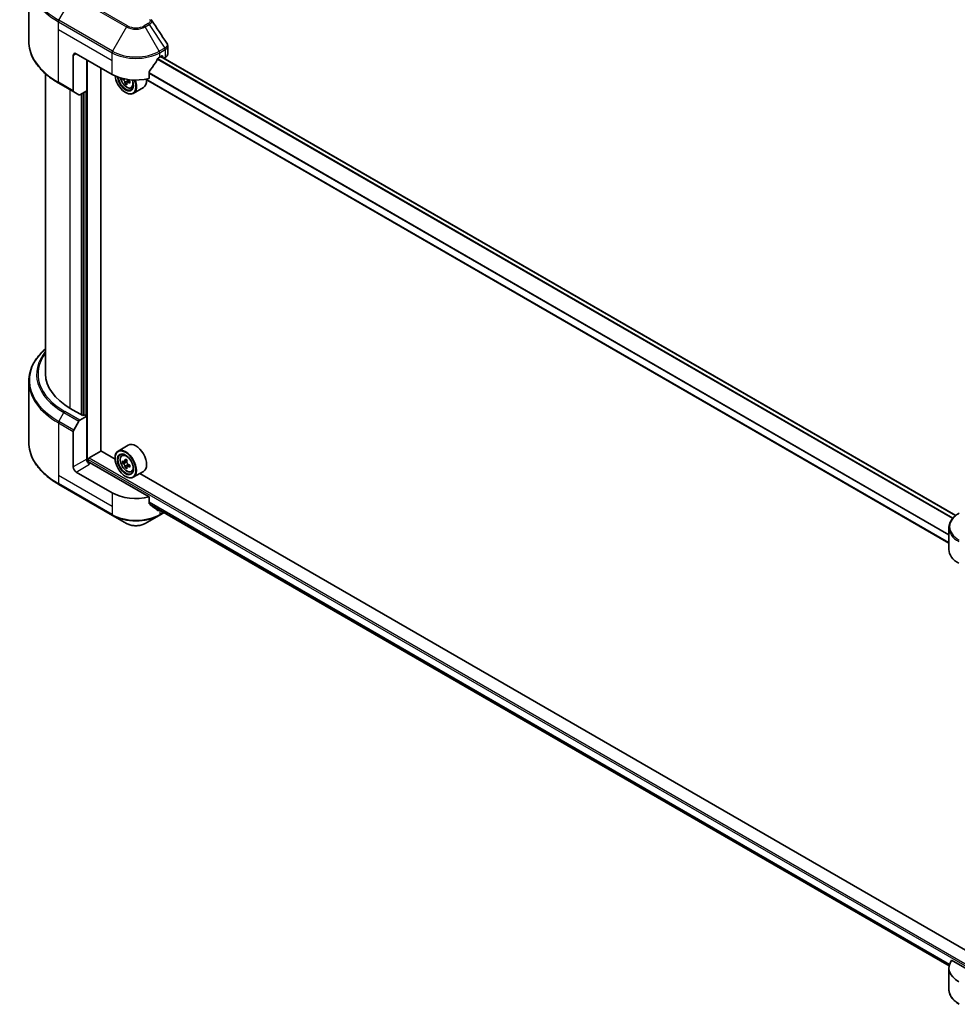
# Model space of a CAD drawing. Units: millimetres. Extents: x 43 to 9096, y 24 to 1570.
# Drawn here: x 383 to 550, y 175 to 350 of the extents above; entities that cross this region are included whole.
import ezdxf

# ---------------------------------------------------------------- set-up
doc = ezdxf.new("R2010")
doc.units = ezdxf.units.MM
doc.header["$LTSCALE"] = 3
doc.layers.add('Visible (ISO)', color=7, linetype='Continuous', lineweight=35)
doc.layers.add('Visible Narrow (ISO)', color=7, linetype='Continuous', lineweight=25)

msp = doc.modelspace()

# ---------------------------------------------------------------- linework, layer by layer
at = {"layer": 'Visible (ISO)'}
for p, q in [((384.7179, 345.8975), (384.7179, 356.6666)), ((409.4397, 343.5804), (409.4397, 345.004)), ((392.6416, 343.3212), (392.6416, 337.0181)), ((393.172, 343.6274), (399.5359, 339.9532)), ((408.0212, 343.015), (408.3924, 343.2294)), ((395.0281, 337.0444), (395.0281, 342.5558)), ((549.6061, 261.5001), (408.2197, 343.1296)), ((408.5515, 343.1375), (408.5515, 342.938)), ((408.75, 342.8234), (409.0004, 342.968)), ((387.7179, 286.6768), (387.7179, 340.0479)), ((397.5472, 272.9749), (397.5472, 341.1014)), ((406.1206, 339.2134), (406.1206, 340.3716)), ((390.0676, 338.3774), (392.7193, 336.8465)), ((401.4832, 339.2021), (401.3735, 339.1387)), ((402.1848, 338.4589), (401.8707, 338.2776)), ((402.6781, 338.7647), (402.2299, 338.5059)), ((402.3135, 338.8165), (402.3135, 338.5542)), ((548.3923, 256.5986), (405.5178, 339.0873)), ((393.6246, 336.3238), (392.7193, 336.8465)), ((395.0281, 337.0444), (393.8121, 336.3423)), ((394.4978, 336.7382), (394.4978, 279.3589)), ((401.9224, 336.7382), (401.9754, 336.7076)), ((402.9685, 337.5478), (403.2839, 337.6545)), ((405.1286, 337.6149), (403.3254, 336.5739)), ((384.7179, 285.3252), (384.7179, 274.5561)), ((394.3387, 279.2671), (392.1113, 280.553)), ((393.8121, 278.4732), (395.0281, 279.1752)), ((394.6039, 279.4202), (394.3387, 279.2671)), ((395.0281, 279.1752), (394.6039, 279.4202)), ((395.0281, 279.1752), (395.0281, 271.5206)), ((392.7193, 276.7071), (393.6246, 278.2752)), ((392.6416, 270.1427), (392.6416, 276.4458)), ((402.4286, 274.0119), (400.6254, 272.9709)), ((395.2933, 270.9716), (395.2933, 271.4593)), ((395.4524, 271.7349), (397.5737, 272.9596)), ((400.071, 271.5178), (397.5472, 272.9749)), ((400.0663, 271.6736), (400.0663, 271.7349)), ((401.2904, 272.1748), (401.5405, 272.3946)), ((406.1206, 264.8101), (395.5584, 270.9082)), ((401.6876, 271.0405), (401.3735, 270.8592)), ((402.1991, 271.3148), (401.7508, 271.0561)), ((401.8345, 271.1044), (402.0616, 270.9732)), ((402.1848, 270.1794), (401.8707, 269.9981)), ((402.6781, 270.4852), (402.2299, 270.2264)), ((402.3135, 270.5369), (402.3135, 270.2747)), ((399.5359, 265.5499), (393.172, 269.2242)), ((401.9224, 268.4587), (401.9754, 268.4281)), ((402.9685, 269.2683), (403.2839, 269.375)), ((405.1286, 269.3354), (403.3254, 268.2943)), ((551.7454, 183.9486), (404.4898, 268.9666)), ((390.0676, 267.036), (399.6136, 261.5247)), ((406.1206, 263.6519), (406.1206, 264.8101)), ((406.2649, 263.4781), (548.4247, 181.4021)), ((399.6136, 261.5247), (402.1099, 260.0834)), ((405.4472, 260.0834), (407.9435, 261.5247)), ((407.9435, 261.5247), (408.7959, 262.0168)), ((548.3923, 255.4458), (548.3923, 259.2994)), ((557.044, 177.6745), (548.8683, 182.3947)), ((548.3923, 181.0425), (548.3923, 177.1889))]:
    msp.add_line(p, q, dxfattribs=at)
for centre, major_axis, ratio, start_param, end_param in [((393.172, 343.015), (-0.375, 0.6495), 0.57735027, 5.49778714, 7.06858347), ((408.3924, 343.0457), (0.1125, 0.1949), 0.57735027, 5.49778714, 7.06858347), ((407.9397, 343.5804), (1.5, 0), 0.57735027, 5.49778714, 6.28318531), ((403.7786, 345.8319), (-4.0792, -8.4149), 0.5228786, 1.15795131, 1.36554168), ((403.7786, 345.8319), (-4.0792, -8.4149), 0.5228786, 1.36554168, 1.45917851), ((403.7786, 345.4645), (6, 0), 0.57735027, 5.45283607, 5.49778714), ((403.7786, 342.4027), (6, 0), 0.57735027, 3.92699082, 5.11339037), ((401.9224, 338.8815), (1.3125, -2.2733), 0.57735027, 4.05335473, 7.55698293), ((401.9224, 338.8815), (1.0125, -1.7537), 0.57735027, 4.04889882, 7.57256377), ((401.9754, 338.9121), (0.975, -1.6887), 0.57735027, 4.07766974, 7.049533), ((405.1694, 341.5216), (-2.6866, -4.6533), 0.57735027, 5.52032516, 5.54142023), ((405.8323, 340.9475), (5.4493, 0), 0.57735027, 3.75409138, 3.81839274), ((405.6665, 341.2346), (-2.7247, -4.7193), 0.57735027, 5.60638522, 5.67068658), ((405.8323, 340.3734), (5.3732, 0), 0.57735027, 3.88335773, 3.9706239), ((401.9754, 338.9121), (1.35, -2.3383), 0.57735027, 5.49778714, 7.54316589), ((405.998, 341.0432), (2.7247, 4.7193), 0.57735027, 2.46479257, 2.52909393), ((402.0616, 338.9619), (0.1781, -0.3085), 0.57735027, 0.78539816, 1.3465303), ((405.8323, 341.3302), (-5.4493, 0), 0.57735027, 0.89399624, 0.9582976), ((405.8323, 340.9475), (5.4493, 0), 0.57735027, 4.03558889, 4.09989025), ((406.4952, 340.7561), (2.6866, 4.6533), 0.57735027, 2.3125614, 2.39982758), ((403.7786, 339.9532), (1.35, -2.3383), 0.57735027, 0, 0.84814375), ((392.9068, 337.1712), (-0.1875, -0.3248), 0.57735027, 5.49778714, 6.28318531), ((393.8121, 336.6485), (-0.1875, -0.3248), 0.57735027, 0, 0.78539816), ((402.7179, 286.6768), (-15, 0), 0.57735027, 0, 0.78539816), ((393.8121, 278.167), (0.1875, 0.3248), 0.57735027, 0.78539816, 1.57079633), ((392.9068, 276.5989), (0.1875, 0.3248), 0.57735027, 1.57079633, 2.35619449), ((401.9754, 270.6326), (1.35, -2.3383), 0.57735027, 5.49778714, 10.21017612), ((403.7786, 271.6736), (1.35, -2.3383), 0.57735027, 0, 3.14159265), ((395.5584, 271.2144), (-0.375, 0.6495), 0.57735027, 0.78539816, 2.35619449), ((395.4524, 271.5512), (0.1125, 0.1949), 0.57735027, 0.78539816, 2.35619449), ((401.9754, 270.6326), (0.975, -1.6887), 0.57735027, 2.37524496, 7.049533), ((405.6665, 272.955), (-2.7247, -4.7193), 0.57735027, 5.32488771, 5.38918907), ((405.8323, 273.6248), (-5.3732, 0), 0.57735027, 0.74176508, 0.82903125), ((393.172, 269.8365), (0.375, -0.6495), 0.57735027, 3.92699082, 5.49778714), ((395.2933, 270.7551), (0.375, 0), 0.57735027, 0.78539816, 1.81411083), ((405.1694, 273.2421), (-2.6866, -4.6533), 0.57735027, 5.45415406, 5.54142023), ((405.8323, 273.0507), (-5.4493, 0), 0.57735027, 0.61249873, 0.67680009), ((405.8323, 272.668), (5.4493, 0), 0.57735027, 3.75409138, 3.81839274), ((405.6665, 272.955), (-2.7247, -4.7193), 0.57735027, 5.60638522, 5.67068658), ((405.8323, 272.0939), (5.3732, 0), 0.57735027, 3.88335773, 3.9706239), ((402.0616, 270.6824), (0.1781, -0.3085), 0.57735027, 1.79506236, 2.35619449), ((405.998, 272.7637), (2.7247, 4.7193), 0.57735027, 2.18329505, 2.24759641), ((405.998, 272.7637), (2.7247, 4.7193), 0.57735027, 2.46479257, 2.52909393), ((402.0616, 270.6824), (0.1781, -0.3085), 0.57735027, 0.78539816, 1.3465303), ((405.8323, 273.0507), (-5.4493, 0), 0.57735027, 0.89399624, 0.9582976), ((405.8323, 272.668), (5.4493, 0), 0.57735027, 4.03558889, 4.09989025), ((406.4952, 272.4766), (2.6866, 4.6533), 0.57735027, 2.3125614, 2.39982758), ((403.7786, 267.9994), (-6, 0), 0.57735027, 0.78539816, 1.97179772), ((403.7786, 264.5701), (-5.9911, 4.1884), 0.07779162, 4.1487695, 4.35635987), ((403.7786, 264.5701), (-5.9911, 4.1884), 0.07779162, 4.05513267, 4.1487695), ((403.7786, 264.9375), (-6, 0), 0.57735027, 2.31124341, 2.35129851), ((554.3923, 255.4458), (-6, 0), 0.57735027, 0, 0.78539816), ((554.3923, 181.0425), (-6, 0), 0.57735027, 5.88218392, 7.06858347)]:
    msp.add_ellipse(centre, major_axis=major_axis, ratio=ratio, start_param=start_param, end_param=end_param, dxfattribs=at)
for major_axis in [(1.3125, -2.2733), (-1.0125, 1.7537)]:
    msp.add_ellipse((401.9224, 270.602), major_axis=major_axis, ratio=0.57735027, dxfattribs=at)
for points in [[(406.5193, 349.6798), (406.5385, 349.6565), (406.5566, 349.6322), (406.5732, 349.6072)], [(406.5812, 349.5944), (407.4779, 348.2357), (408.3757, 346.8778), (409.2743, 345.5205)], [(409.2744, 345.5207), (409.2751, 345.5196), (409.2758, 345.5186), (409.2765, 345.5175)]]:
    msp.add_open_spline(points, degree=3, dxfattribs=at)
for points, knots in [([(390.0676, 338.3774), (389.4004, 338.7626), (388.7839, 339.1792), (387.6675, 340.0663), (387.1676, 340.5369), (386.2979, 341.5225), (385.9279, 342.0375), (385.3296, 343.1007), (385.1012, 343.649), (384.7953, 344.764), (384.7179, 345.3307), (384.7179, 345.8975)], [3.141592654, 3.141592654, 3.141592654, 3.141592654, 3.298672286, 3.298672286, 3.455751919, 3.455751919, 3.612831552, 3.612831552, 3.769911184, 3.769911184, 3.926990817, 3.926990817, 3.926990817, 3.926990817]), ([(409.2769, 345.5176), (409.3542, 345.4008), (409.409, 345.2671), (409.4365, 345.0887), (409.4398, 345.0454), (409.4397, 345.0024)], [0, 0, 0, 0, 0.0658588677, 0.0658588677, 0.0866024164, 0.0866024164, 0.0866024164, 0.0866024164]), ([(407.8263, 342.9074), (407.8054, 342.8964), (407.7829, 342.8801), (407.7414, 342.8401), (407.7223, 342.8163), (407.7036, 342.7868), (407.7001, 342.7809), (407.6968, 342.775)], [-0.0452461794, -0.0452461794, -0.0452461794, -0.0452461794, -0.0339249805, -0.0339249805, -0.0226037816, -0.0226037816, -0.0199303713, -0.0199303713, -0.0199303713, -0.0199303713]), ([(406.1722, 340.502), (406.1586, 340.4849), (406.1466, 340.466), (406.1264, 340.4213), (406.1206, 340.395), (406.1206, 340.3716)], [-0.0201957606, -0.0201957606, -0.0201957606, -0.0201957606, -0.0114837322, -0.0114837322, 0, 0, 0, 0]), ([(401.0436, 339.3194), (401.0765, 339.1583), (401.1292, 338.9937), (401.2696, 338.6694), (401.3579, 338.5098), (401.5608, 338.2143), (401.6752, 338.0784), (401.9209, 337.8429), (402.0521, 337.7435), (402.3206, 337.5931), (402.458, 337.542), (402.7214, 337.5008), (402.8481, 337.508), (402.9654, 337.5467), (402.967, 337.5473), (402.9685, 337.5478)], [3.40298908, 3.40298908, 3.40298908, 3.40298908, 3.7294293, 3.7294293, 4.06151173, 4.06151173, 4.39336629, 4.39336629, 4.72719714, 4.72719714, 5.06192126, 5.06192126, 5.37861809, 5.37861809, 5.38284387, 5.38284387, 5.38284387, 5.38284387]), ([(401.836, 338.5407), (401.8325, 338.5752), (401.8233, 338.616), (401.7936, 338.7002), (401.7733, 338.7436), (401.7284, 338.8213), (401.701, 338.8606), (401.6429, 338.9284), (401.6122, 338.9569), (401.5841, 338.9771)], [0, 0, 0, 0, 0.0179369429, 0.0179369429, 0.0358738858, 0.0358738858, 0.0538108287, 0.0538108287, 0.0717477716, 0.0717477716, 0.0717477716, 0.0717477716]), ([(402.4193, 338.4948), (402.3844, 338.511), (402.3477, 338.5215), (402.2816, 338.5254), (402.2523, 338.5188), (402.2074, 338.493), (402.189, 338.4719), (402.1673, 338.4174), (402.164, 338.3838), (402.1674, 338.3494)], [0, 0, 0, 0, 0.0179369429, 0.0179369429, 0.0358738858, 0.0358738858, 0.0538108287, 0.0538108287, 0.0717477716, 0.0717477716, 0.0717477716, 0.0717477716]), ([(402.2318, 339.0556), (402.254, 339.018), (402.2826, 338.981), (402.3477, 338.9187), (402.3844, 338.8938), (402.4193, 338.8775)], [-0.2516064485, -0.2516064485, -0.2516064485, -0.2516064485, -0.2341901406, -0.2341901406, -0.2162531977, -0.2162531977, -0.2162531977, -0.2162531977]), ([(387.7179, 291.1748), (387.3603, 290.8591), (387.0312, 290.5313), (386.2979, 289.7003), (385.9279, 289.1852), (385.3296, 288.122), (385.1012, 287.5738), (384.7953, 286.4587), (384.7179, 285.892), (384.7179, 285.3252)], [3.347936568, 3.347936568, 3.347936568, 3.347936568, 3.455751919, 3.455751919, 3.612831552, 3.612831552, 3.769911184, 3.769911184, 3.926990817, 3.926990817, 3.926990817, 3.926990817]), ([(390.0676, 267.036), (389.4004, 267.4213), (388.7839, 267.8378), (387.6675, 268.7249), (387.1676, 269.1955), (386.2979, 270.1811), (385.9279, 270.6961), (385.3296, 271.7593), (385.1012, 272.3076), (384.7953, 273.4226), (384.7179, 273.9893), (384.7179, 274.5561)], [1.570796327, 1.570796327, 1.570796327, 1.570796327, 1.727875959, 1.727875959, 1.884955592, 1.884955592, 2.042035225, 2.042035225, 2.199114858, 2.199114858, 2.35619449, 2.35619449, 2.35619449, 2.35619449]), ([(401.2904, 272.1748), (401.2099, 272.1041), (401.1458, 272.0138), (401.0476, 271.7962), (401.0175, 271.6658), (400.9966, 271.3765), (401.0086, 271.216), (401.074, 270.8868), (401.1275, 270.7181), (401.2696, 270.3898), (401.3579, 270.2303), (401.5608, 269.9348), (401.6752, 269.7989), (401.9209, 269.5633), (402.0521, 269.464), (402.3206, 269.3135), (402.458, 269.2625), (402.7214, 269.2213), (402.8481, 269.2285), (402.9654, 269.2672), (402.967, 269.2677), (402.9685, 269.2683)], [2.47113777, 2.47113777, 2.47113777, 2.47113777, 2.74963398, 2.74963398, 3.06145281, 3.06145281, 3.39508775, 3.39508775, 3.7294293, 3.7294293, 4.06151173, 4.06151173, 4.39336629, 4.39336629, 4.72719714, 4.72719714, 5.06192126, 5.06192126, 5.37861809, 5.37861809, 5.38284387, 5.38284387, 5.38284387, 5.38284387]), ([(401.5841, 271.0803), (401.6122, 271.0601), (401.6429, 271.0461), (401.701, 271.0377), (401.7284, 271.0431), (401.7733, 271.069), (401.7936, 271.0911), (401.8233, 271.1503), (401.8325, 271.1873), (401.836, 271.2257)], [-0.2880009693, -0.2880009693, -0.2880009693, -0.2880009693, -0.2700640264, -0.2700640264, -0.2521270835, -0.2521270835, -0.2341901406, -0.2341901406, -0.2162531977, -0.2162531977, -0.2162531977, -0.2162531977]), ([(401.836, 270.2612), (401.8325, 270.2956), (401.8233, 270.3364), (401.7936, 270.4207), (401.7733, 270.4641), (401.7284, 270.5418), (401.701, 270.5811), (401.6429, 270.6489), (401.6122, 270.6773), (401.5841, 270.6975)], [0, 0, 0, 0, 0.0179369429, 0.0179369429, 0.0358738858, 0.0358738858, 0.0538108287, 0.0538108287, 0.0717477716, 0.0717477716, 0.0717477716, 0.0717477716]), ([(402.1674, 271.0343), (402.164, 270.996), (402.1673, 270.9517), (402.189, 270.8629), (402.2074, 270.8183), (402.2523, 270.7407), (402.2816, 270.7024), (402.3477, 270.6392), (402.3844, 270.6142), (402.4193, 270.598)], [-0.2880009693, -0.2880009693, -0.2880009693, -0.2880009693, -0.2700640264, -0.2700640264, -0.2521270835, -0.2521270835, -0.2341901406, -0.2341901406, -0.2162531977, -0.2162531977, -0.2162531977, -0.2162531977]), ([(402.4193, 270.2153), (402.3844, 270.2315), (402.3477, 270.242), (402.2816, 270.2459), (402.2523, 270.2393), (402.2074, 270.2134), (402.189, 270.1924), (402.1673, 270.1378), (402.164, 270.1043), (402.1674, 270.0698)], [0, 0, 0, 0, 0.0179369429, 0.0179369429, 0.0358738858, 0.0358738858, 0.0538108287, 0.0538108287, 0.0717477716, 0.0717477716, 0.0717477716, 0.0717477716]), ([(406.1206, 263.6519), (406.1206, 263.6289), (406.1262, 263.6058), (406.1461, 263.5708), (406.1583, 263.5575), (406.1722, 263.5471)], [-0.0932612826, -0.0932612826, -0.0932612826, -0.0932612826, -0.0819853568, -0.0819853568, -0.0730776319, -0.0730776319, -0.0730776319, -0.0730776319]), ([(407.6968, 262.3802), (407.7001, 262.3776), (407.7036, 262.3752), (407.7224, 262.3644), (407.7414, 262.3599), (407.783, 262.3624), (407.8054, 262.3694), (407.8263, 262.3805)], [-0.0705290281, -0.0705290281, -0.0705290281, -0.0705290281, -0.0678449297, -0.0678449297, -0.056529226, -0.056529226, -0.0452135224, -0.0452135224, -0.0452135224, -0.0452135224]), ([(550.2273, 261.9205), (550.0043, 261.7918), (549.7971, 261.6519), (549.4194, 261.3518), (549.2489, 261.1914), (548.9496, 260.8523), (548.8208, 260.6735), (548.6108, 260.3002), (548.5296, 260.1058), (548.4203, 259.7074), (548.3923, 259.5034), (548.3923, 259.2994)], [0, 0, 0, 0, 0.157079633, 0.157079633, 0.314159265, 0.314159265, 0.471238898, 0.471238898, 0.628318531, 0.628318531, 0.785398163, 0.785398163, 0.785398163, 0.785398163]), ([(402.1099, 260.0834), (402.2945, 259.9769), (402.5011, 259.8909), (402.9424, 259.7611), (403.1771, 259.7173), (403.6563, 259.6735), (403.9008, 259.6735), (404.38, 259.7173), (404.6147, 259.7611), (405.056, 259.8909), (405.2627, 259.9769), (405.4472, 260.0834)], [4.71238898, 4.71238898, 4.71238898, 4.71238898, 5.02654825, 5.02654825, 5.34070751, 5.34070751, 5.65486678, 5.65486678, 5.96902604, 5.96902604, 6.28318531, 6.28318531, 6.28318531, 6.28318531]), ([(550.2273, 174.5678), (550.0043, 174.6965), (549.7971, 174.8364), (549.4194, 175.1365), (549.2489, 175.2968), (548.9496, 175.636), (548.8208, 175.8148), (548.6108, 176.1881), (548.5296, 176.3825), (548.4203, 176.7809), (548.3923, 176.9849), (548.3923, 177.1889)], [3.141592654, 3.141592654, 3.141592654, 3.141592654, 3.298672286, 3.298672286, 3.455751919, 3.455751919, 3.612831552, 3.612831552, 3.769911184, 3.769911184, 3.926990817, 3.926990817, 3.926990817, 3.926990817])]:
    msp.add_open_spline(points, degree=3, knots=knots, dxfattribs=at)
at = {"layer": 'Visible Narrow (ISO)'}
for p, q in [((390.0676, 349.5795), (392.564, 353.9032)), ((392.564, 353.9032), (402.1099, 348.3919)), ((402.2974, 348.5898), (392.7515, 354.1011)), ((389.99, 347.914), (389.99, 349.3181)), ((389.99, 349.3181), (399.5359, 343.8068)), ((399.6136, 344.0681), (390.0676, 349.5795)), ((405.9688, 348.9992), (405.2597, 348.5898)), ((405.4472, 348.3919), (406.1563, 348.8013)), ((406.1563, 348.8013), (408.9146, 344.6287)), ((389.99, 347.914), (399.5359, 342.4027)), ((389.99, 338.5491), (389.99, 347.914)), ((402.1099, 348.3919), (399.6136, 344.0681)), ((407.9435, 344.0681), (405.4472, 348.3919)), ((392.6416, 343.3212), (393.172, 343.6274)), ((399.5359, 342.4027), (399.5359, 343.8068)), ((408.9146, 344.6287), (407.9435, 344.0681)), ((408.0212, 343.8068), (408.9922, 344.3674)), ((408.0212, 343.015), (408.0212, 343.8068)), ((408.3924, 343.2294), (408.5515, 343.1375)), ((409.0004, 344.3721), (409.0004, 342.968)), ((395.1872, 270.9914), (395.1872, 342.4639)), ((399.5359, 339.9532), (399.5359, 342.4027)), ((549.03, 260.941), (407.5963, 342.5978)), ((549.1094, 261.0333), (407.6556, 342.7017)), ((549.5512, 261.4557), (408.1538, 343.0916)), ((548.3923, 258.0844), (406.1206, 340.225)), ((548.3923, 257.9776), (406.1206, 340.1182)), ((392.6416, 337.0181), (389.99, 338.5491)), ((401.5841, 338.9771), (401.8394, 339.1245)), ((402.3135, 338.8165), (401.836, 338.5407)), ((402.6966, 338.6549), (402.4193, 338.4948)), ((548.3923, 256.6747), (405.6182, 339.1054)), ((392.1113, 280.553), (392.1113, 337.1975)), ((394.0735, 336.4933), (394.0735, 279.4202)), ((394.3917, 279.2977), (394.3917, 336.677)), ((394.869, 336.9525), (394.869, 279.2671)), ((390.0676, 278.2381), (390.973, 279.8062)), ((390.973, 279.8062), (393.6246, 278.2752)), ((393.8121, 278.4732), (391.1605, 280.0041)), ((389.99, 277.9767), (389.99, 268.6118)), ((389.99, 277.9767), (392.6416, 276.4458)), ((392.7193, 276.7071), (390.0676, 278.2381)), ((395.0281, 271.5206), (392.6416, 270.1427)), ((395.2933, 271.4593), (557.044, 178.0725)), ((395.4524, 271.7349), (557.044, 178.4399)), ((393.172, 269.2242), (395.5584, 270.602)), ((401.5841, 270.6975), (402.0616, 270.9732)), ((401.836, 271.2257), (402.1132, 271.3858)), ((402.3135, 270.5369), (401.836, 270.2612)), ((402.6966, 270.3754), (402.4193, 270.2153)), ((389.99, 268.6118), (389.99, 267.2077)), ((399.5359, 263.1004), (389.99, 268.6118)), ((399.5359, 261.6963), (389.99, 267.2077)), ((399.5359, 265.5499), (399.5359, 263.1004)), ((399.5359, 263.1004), (399.5359, 261.6963)), ((406.1206, 263.9053), (548.5018, 181.7014)), ((406.1206, 263.8553), (548.4882, 181.6593)), ((406.2607, 263.4812), (548.4248, 181.4027)), ((407.8263, 262.3805), (407.3352, 262.664)), ((408.0212, 262.4641), (408.0212, 261.6963)), ((408.6861, 262.0802), (408.0212, 261.6963))]:
    msp.add_line(p, q, dxfattribs=at)
for centre, major_axis, ratio, start_param, end_param in [((402.7179, 356.8831), (-17.8902, 0), 0.57735027, 5.49778714, 7.06858347), ((402.7179, 356.6666), (-18, 0), 0.57735027, 0, 0.78539816), ((390.2551, 349.4712), (0.1875, 0.3248), 0.57735027, 1.57079633, 2.35619449), ((402.2974, 348.2836), (-0.1875, -0.3248), 0.57735027, 3.92699082, 4.71238898), ((403.7786, 349.4449), (-2.0947, 0), 0.57735027, 0.78539816, 2.35619449), ((405.2597, 348.2836), (0.1875, -0.3248), 0.57735027, 1.57079633, 2.35619449), ((405.9688, 348.693), (0.1875, -0.3248), 0.57735027, 1.57079633, 2.35619449), ((403.7786, 349.3553), (2.3598, 0), 0.57735027, 3.92699082, 5.49778714), ((402.7179, 345.8975), (-18, 0), 0.57735027, 0, 0.78539816), ((399.8011, 343.9599), (0.1875, 0.3248), 0.57735027, 1.57079633, 2.35619449), ((403.7786, 346.2563), (6, 0), 0.57735027, 3.92699082, 5.49778714), ((403.7786, 346.4728), (-5.8902, 0), 0.57735027, 0.78539816, 2.35619449), ((407.756, 343.9599), (0.1875, -0.3248), 0.57735027, 0.78539816, 1.57079633), ((408.9103, 343.2126), (0.9033, 1.5171), 0.56434427, 0.80087396, 0.80875462), ((408.7271, 344.5205), (-0.1875, 0.3248), 0.57735027, 3.92699082, 4.71238898), ((408.7352, 344.5251), (0.1849, -0.3263), 0.58272546, 0.79011911, 1.57603082), ((409.0827, 343.6147), (-0.6018, -0.7884), 0.63700816, 4.12203324, 4.13249402), ((390.2551, 338.7022), (-0.1875, -0.3248), 0.57735027, 5.49778714, 6.28318531), ((402.1418, 339.0082), (0.7924, -1.3725), 0.57735027, 4.17641769, 7.49679252), ((402.2263, 339.057), (0.8446, -1.4629), 0.57735027, 6.16824203, 6.70696909), ((402.7179, 285.5417), (-17.8902, 0), 0.57735027, 5.70682089, 7.06858347), ((402.7179, 286.5871), (-16.6098, 0), 0.57735027, 5.8392755, 7.06858347), ((402.7179, 286.6768), (-16.3447, 0), 0.57735027, 5.8747172, 7.06858347), ((402.7179, 285.3252), (-18, 0), 0.57735027, 0, 0.78539816), ((391.1605, 279.6979), (-0.1875, -0.3248), 0.57735027, 3.92699082, 4.71238898), ((390.2551, 278.1298), (0.1875, 0.3248), 0.57735027, 1.57079633, 2.35619449), ((402.7179, 274.5561), (-18, 0), 0.57735027, 0, 0.78539816), ((402.2263, 270.7775), (-0.8446, 1.4629), 0.57735027, 5.85940152, 6.39812858), ((402.2263, 270.7775), (0.8446, -1.4629), 0.57735027, 6.16824203, 6.70696909), ((390.2551, 267.3608), (-0.1875, -0.3248), 0.57735027, 5.49778714, 6.28318531), ((403.7786, 264.1458), (-6, 0), 0.57735027, 0.78539816, 2.35619449), ((399.8011, 261.8494), (-0.1875, -0.3248), 0.57735027, 5.49778714, 6.28318531), ((403.7786, 263.9293), (5.8902, 0), 0.57735027, 3.92699082, 5.49778714), ((407.756, 261.8494), (0.1875, -0.3248), 0.57735027, 0, 0.78539816), ((554.3923, 259.5159), (-5.8902, 0), 0.57735027, 5.49778714, 7.06858347), ((403.7786, 261.0468), (-2.3598, 0), 0.57735027, 0.78539816, 2.35619449), ((554.3923, 259.2994), (-6, 0), 0.57735027, 0, 0.78539816), ((554.3923, 177.1889), (-6, 0), 0.57735027, 0, 0.78539816)]:
    msp.add_ellipse(centre, major_axis=major_axis, ratio=ratio, start_param=start_param, end_param=end_param, dxfattribs=at)
msp.add_ellipse((402.1418, 270.7287), major_axis=(0.7924, -1.3725), ratio=0.57735027, dxfattribs=at)
for points, knots in [([(406.23, 349.7474), (406.2732, 349.6951), (406.3294, 349.5826), (406.3314, 349.3093), (406.1582, 349.1086), (405.9688, 348.9992)], [0, 0, 0, 0, 0.040179465, 0.080358929, 0.187504168, 0.187504168, 0.187504168, 0.187504168]), ([(406.1563, 348.8013), (406.2704, 348.8679), (406.3876, 348.9655), (406.4571, 349.0439), (406.4798, 349.0695), (406.4994, 349.0942), (406.5166, 349.1187), (406.5529, 349.1703), (406.5804, 349.2206), (406.6005, 349.2798), (406.6159, 349.3252), (406.6248, 349.371), (406.6257, 349.4159), (406.6261, 349.4352), (406.625, 349.4544), (406.6223, 349.4733), (406.6157, 349.5201), (406.6004, 349.5657), (406.573, 349.6073)], [-0.187504168, -0.187504168, -0.187504168, -0.187504168, -0.134326228, -0.134326228, -0.134326228, -0.116955095, -0.116955095, -0.116955095, -0.080358929, -0.080358929, -0.080358929, -0.0522949, -0.0522949, -0.0522949, -0.040179465, -0.040179465, -0.040179465, -0.010194113, -0.010194113, -0.010194113, -0.010194113]), ([(409.2765, 345.5175), (409.314, 345.4602), (409.3382, 345.3992), (409.3499, 345.3375), (409.3611, 345.2787), (409.3609, 345.219), (409.3504, 345.1597), (409.3407, 345.1047), (409.3226, 345.0519), (409.2962, 345.0005), (409.2285, 344.869), (409.0961, 344.7359), (408.9244, 344.6346)], [0.014579536, 0.014579536, 0.014579536, 0.014579536, 0.05028531, 0.05028531, 0.05028531, 0.084337626, 0.084337626, 0.084337626, 0.115936047, 0.115936047, 0.115936047, 0.196787795, 0.196787795, 0.196787795, 0.196787795]), ([(409.0004, 344.3721), (409.2654, 344.5229), (409.4252, 344.7403), (409.4388, 344.9705), (409.4394, 344.9811), (409.4397, 344.9917), (409.4397, 345.0024)], [-0.196787795, -0.196787795, -0.196787795, -0.196787795, -0.084337626, -0.084337626, -0.084337626, -0.079146063, -0.079146063, -0.079146063, -0.079146063])]:
    msp.add_open_spline(points, degree=3, knots=knots, dxfattribs=at)

doc.saveas('drawing.dxf')
